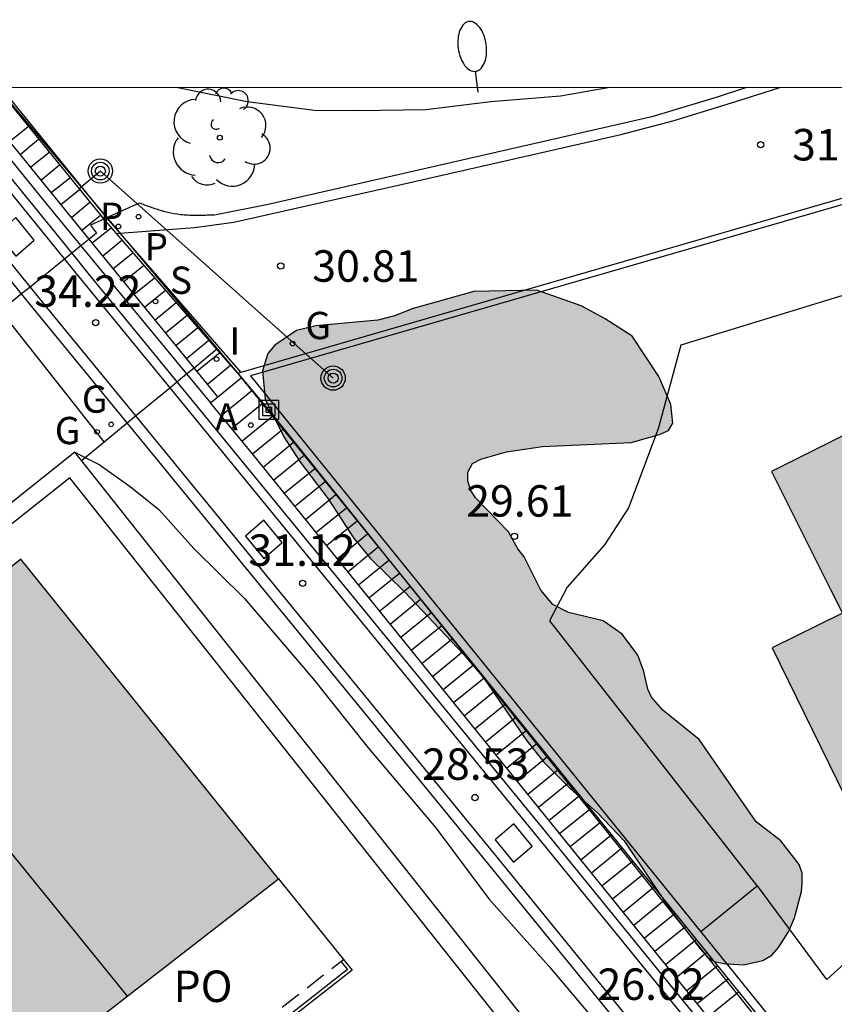
# Model space of a CAD drawing. Units: millimetres. Extents: x 580294 to 580646, y 4796540 to 4796792.
# Drawn here: x 580525 to 580544, y 4796768 to 4796792 of the extents above; entities that cross this region are included whole.
import ezdxf

# ---------------------------------------------------------------- set-up
doc = ezdxf.new("R2010")
doc.units = ezdxf.units.MM
doc.linetypes.add('TRAZOS_NORMALES', pattern=[0.75, 0.5, -0.25])
for name, color, linetype in [('010106', 9, 'Continuous'), ('020204', 9, 'Continuous'), ('020308', 9, 'Continuous'), ('060106', 9, 'BARANDILLA'), ('060113', 4, 'Continuous'), ('060117', 9, 'Continuous'), ('060121', 9, 'Continuous'), ('060124', 9, 'Continuous'), ('060125', 1, 'Continuous'), ('060130', 9, 'Continuous'), ('060141', 9, 'Continuous'), ('060144', 9, 'Continuous'), ('070105', 6, 'Continuous'), ('080109', 9, 'Continuous'), ('080121', 9, 'TRAZOS_NORMALES'), ('080316', 9, 'Continuous'), ('090216', 9, 'Continuous'), ('090217', 9, 'Continuous'), ('100106', 63, 'Continuous'), ('100107', 3, 'Continuous'), ('100202', 3, 'Continuous'), ('200205', 4, 'Continuous'), ('200305', 4, 'Continuous'), ('210204', 9, 'Continuous'), ('210205', 4, 'Continuous'), ('210304', 9, 'Continuous'), ('210305', 4, 'Continuous'), ('220104', 9, 'LINEA_ELECTRICA'), ('230204', 9, 'Continuous'), ('230304', 9, 'Continuous'), ('250202', 9, 'Continuous'), ('270204', 9, 'Continuous'), ('270304', 9, 'Continuous'), ('990501', 21, 'Continuous'), ('990504', 63, 'Continuous')]:
    doc.layers.add(name, color=color, linetype=linetype)
doc.layers.add('060118', color=9, linetype='Continuous', lineweight=30)
doc.layers.add('080111', color=7, linetype='Continuous', lineweight=30)
doc.styles.add('ARIAL', font='ARIAL.TTF', dxfattribs={"height": 1})
doc.styles.add('ROMANS', font='romans__.ttf', dxfattribs={"height": 1})
doc.linetypes.add('BARANDILLA', pattern='A,1,[201,DONOSTI.shx,S=0.1,R=0,X=0,Y=0],1', length=2)
doc.linetypes.add('LINEA_ELECTRICA', pattern='A,7.5,-0.3,["E",Standard,S=0.25,R=0,X=-0.1,Y=-0.1],-0.3', length=8.1)

# ---------------------------------------------------------------- blocks, each defined once
blk = doc.blocks.new('COTAPU')
blk.add_circle((0, 0), 0.075)
blk = doc.blocks.new('ARBOL')
blk.add_circle((0, 0), 0.0587)
for centre, radius, start, end in [((0.097, 0.97), 0.21, 23.1565, 160.4665), ((-0.28, 0.855), 0.3, 359.2878, 173.6078), ((0.438, 0.881), 0.24, 301.578, 139.328), ((-0.564, 0.381), 0.532, 92.28, 254.58), ((0.656, 0.288), 0.443, 319.8556, 114.7656), ((-0.091, 0.321), 0.12, 119.14, 310.56), ((0.819, -0.249), 0.383, 235.5275, 62.0275), ((-0.556, -0.339), 0.555, 142.64, 266.54), ((-0.039, -0.384), 0.21, 189.64, 323.88), ((0.299, -0.624), 0.532, 224.67, 0.24), ((-0.301, -0.676), 0.45, 213.78, 295.32)]:
    blk.add_arc(centre, radius, start, end)
blk = doc.blocks.new('SANEA')
blk.add_circle((0, 0), 0.055)
blk = doc.blocks.new('REGAS')
blk.add_circle((0, 0), 0.055)
blk = doc.blocks.new('REIND')
blk.add_circle((0, 0), 0.055)
blk = doc.blocks.new('FAREDI')
blk.add_line((0, 0), (0.5, 0))
blk.add_lwpolyline([(0.5, 0, 0.159986), (0.538, -0.117, 0.106322), (0.675, -0.238, 0.071006), (0.858, -0.309, 0.057309), (1.099, -0.337, 0.057309), (1.339, -0.309, 0.071006), (1.522, -0.238, 0.106322), (1.659, -0.117, 0.159986), (1.697, 0, 0.159986), (1.659, 0.117, 0.106322), (1.522, 0.238, 0.071006), (1.339, 0.309, 0.057309), (1.099, 0.337, 0.057309), (0.858, 0.309, 0.071006), (0.675, 0.238, 0.106322), (0.538, 0.117, 0.159986)], format="xyb", close=True)
blk = doc.blocks.new('PLUVI3')
blk.add_circle((0, 0), 0.055)
blk = doc.blocks.new('ABAS')
blk.add_circle((0, 0), 0.055)
blk = doc.blocks.new('POSTEH')
for points in [[(-0.23, 0.23), (0.23, 0.23), (0.23, -0.23), (-0.23, -0.23), (-0.23, 0.23)], [(-0.145, 0.145), (0.145, 0.145), (0.145, -0.145), (-0.145, -0.145), (-0.145, 0.145)], [(-0.065, 0.065), (0.065, 0.065), (0.065, -0.065), (-0.065, -0.065), (-0.065, 0.065)]]:
    blk.add_lwpolyline(points)
blk = doc.blocks.new('POSTEM')
for radius in [0.29, 0.21, 0.12]:
    blk.add_circle((0, 0), radius)

msp = doc.modelspace()

# ---------------------------------------------------------------- hatches: boundary and pattern name
at = {"layer": '990501'}
h = msp.add_hatch(color=256, dxfattribs=at)
h.paths.add_polyline_path([(580565.036, 4796772.272), (580564.281, 4796772.033), (580562.482, 4796771.464), (580560.682, 4796770.894), (580559.234, 4796770.295), (580557.786, 4796769.696), (580556.332, 4796768.962), (580554.877, 4796768.228), (580554.133, 4796767.853), (580553.388, 4796767.477), (580551.763, 4796766.658), (580550.139, 4796765.839), (580547.987, 4796770.122), (580546.23, 4796769.262), (580542.523, 4796776.835), (580544.201, 4796777.657), (580543.916, 4796778.224), (580542.501, 4796781.04), (580546.511, 4796783.041), (580550.521, 4796785.042), (580551.294, 4796783.506), (580552.067, 4796781.969), (580554.105, 4796783.036), (580556.631, 4796783.706), (580556.089, 4796785.394), (580555.548, 4796787.082), (580559.793, 4796788.428), (580564.037, 4796789.774), (580564.536, 4796788.248), (580565.035, 4796786.721), (580567.176, 4796780.174), (580569.318, 4796773.628), (580567.554, 4796773.069), (580565.79, 4796772.51)])
h.paths.add_polyline_path([(580558.66, 4796776.634), (580559.07, 4796775.356), (580559.48, 4796774.077), (580558.141, 4796773.542), (580556.801, 4796773.007), (580556.197, 4796774.209), (580555.592, 4796775.412), (580557.126, 4796776.023)], flags=16)
msp.add_hatch(color=256, dxfattribs=at).paths.add_polyline_path([(580527.671, 4796775.138), (580524.599, 4796778.946), (580516.435, 4796772.404), (580519.926, 4796768.051), (580523.3, 4796763.844), (580524.945, 4796765.12), (580526.591, 4796766.396), (580526.177, 4796766.929), (580525.764, 4796767.462), (580528.255, 4796769.395), (580530.745, 4796771.329)])
at = {"layer": '990504'}
msp.add_hatch(color=256, dxfattribs=at).paths.add_polyline_path([(580537.045, 4796781.633), (580539.154, 4796781.73), (580539.836, 4796781.917), (580540.046, 4796782.019), (580540.155, 4796782.191), (580540.101, 4796782.632), (580539.814, 4796783.303), (580539.183, 4796784.262), (580538.537, 4796784.679), (580537.962, 4796784.986), (580536.904, 4796785.359), (580535.407, 4796785.326), (580533.955, 4796784.922), (580533.514, 4796784.748), (580533.113, 4796784.644), (580531.637, 4796784.511), (580531.176, 4796784.397), (580530.657, 4796784.051), (580530.488, 4796783.849), (580530.36, 4796783.436), (580530.426, 4796782.763), (580530.876, 4796781.863), (580531.271, 4796781.253), (580531.932, 4796780.385), (580532.532, 4796779.455), (580532.938, 4796778.966), (580533.748, 4796778.169), (580535.147, 4796776.694), (580535.644, 4796776.115), (580536.671, 4796774.617), (580537.077, 4796774.108), (580537.695, 4796773.49), (580538.353, 4796772.903), (580538.991, 4796772.235), (580540.12, 4796770.546), (580540.801, 4796769.658), (580540.973, 4796769.468), (580541.145, 4796769.359), (580541.356, 4796769.311), (580541.839, 4796769.275), (580542.3, 4796769.379), (580542.51, 4796769.511), (580542.669, 4796769.693), (580542.907, 4796770.067), (580543.055, 4796770.4), (580543.221, 4796771.024), (580543.239, 4796771.225), (580543.237, 4796771.466), (580543.165, 4796771.667), (580542.729, 4796772.236), (580542.142, 4796772.683), (580540.78, 4796774.651), (580539.91, 4796775.347), (580539.646, 4796775.656), (580539.554, 4796775.846), (580539.46, 4796776.267), (580539.316, 4796776.658), (580538.941, 4796777.157), (580538.486, 4796777.475), (580537.66, 4796777.679), (580537.287, 4796777.867), (580537.003, 4796778.206), (580536.605, 4796779.007), (580536.452, 4796779.196), (580536.228, 4796779.596), (580535.448, 4796780.414), (580535.326, 4796780.604), (580535.264, 4796780.814), (580535.262, 4796781.025), (580535.371, 4796781.227), (580535.571, 4796781.329), (580536.182, 4796781.505)])

# ---------------------------------------------------------------- linework, layer by layer
at = {"layer": '010106', "flags": 128}
msp.add_lwpolyline([(580294.263, 4796540.203), (580644.253, 4796540.195), (580644.258, 4796790.188), (580294.268, 4796790.196)], close=True, dxfattribs=at)
at = {"layer": '060106'}
for points in [[(580532.234, 4796769.358, 27.158), (580532.391, 4796769.163, 27.156)], [(580532.391, 4796769.163, 27.336), (580527.347, 4796765.209, 28.632)]]:
    msp.add_polyline3d(points, dxfattribs=at)
at = {"layer": '060113'}
for points in [[(580526.958, 4796786.72, 30.544), (580528.739, 4796786.854, 30.632), (580529.682, 4796786.981, 30.735), (580533.674, 4796787.882, 31.058), (580538.909, 4796789.073, 31.431), (580540.183, 4796789.403, 31.546), (580541.677, 4796789.865, 31.641), (580542.703, 4796790.19, 31.712)], [(580526.87, 4796786.714, 30.539), (580526.958, 4796786.72, 30.544)]]:
    msp.add_polyline3d(points, dxfattribs=at)
at = {"layer": '060117'}
msp.add_polyline3d([(580549.176, 4796757.939, 21.159), (580548.567, 4796758.68, 21.447), (580530.124, 4796781.456, 32.358), (580529.12, 4796782.674, 32.951)], dxfattribs=at)
at = {"layer": '060118'}
for points in [[(580520.945, 4796790.191, 37.515), (580524.818, 4796785.434, 34.985)], [(580522.31, 4796790.191, 37.118), (580525.64, 4796786.102, 34.943)], [(580525.64, 4796786.102, 34.943), (580525.914, 4796785.765, 34.764), (580528.151, 4796783.035, 33.415)], [(580524.818, 4796785.434, 34.985), (580525.156, 4796785.019, 34.764), (580527.332, 4796782.363, 33.451)], [(580528.151, 4796783.035, 33.415), (580536.855, 4796772.412, 28.163), (580549.048, 4796757.447, 21.27)], [(580527.332, 4796782.363, 33.451), (580536.097, 4796771.666, 28.163), (580548.236, 4796756.767, 21.301)]]:
    msp.add_polyline3d(points, dxfattribs=at)
at = {"layer": '060121'}
for points in [[(580522.95, 4796790.191, 36.421), (580525.157, 4796787.487, 35.228), (580526.034, 4796786.422, 34.756)], [(580526.227, 4796786.579, 34.839), (580523.28, 4796790.191, 36.433)], [(580528.73, 4796783.512, 33.485), (580526.227, 4796786.579, 34.839)], [(580526.034, 4796786.422, 34.756), (580528.551, 4796783.364, 33.402)], [(580529.12, 4796782.674, 33.096), (580529.297, 4796782.818, 33.179), (580528.73, 4796783.512, 33.485)], [(580528.551, 4796783.364, 33.402), (580529.12, 4796782.674, 33.096)]]:
    msp.add_polyline3d(points, dxfattribs=at)
at = {"layer": '060124'}
for points in [[(580524.618, 4796785.272, 34.798), (580520.614, 4796790.191, 37.414)], [(580522.597, 4796790.191, 36.922), (580525.812, 4796786.242, 34.822)], [(580524.015, 4796790.191, 36.406), (580526.575, 4796787.054, 34.716)], [(580524.481, 4796786.175, 35.149), (580524.92, 4796786.556, 35.169), (580524.483, 4796787.094, 35.435), (580524.044, 4796786.713, 35.149), (580524.481, 4796786.175, 35.149)], [(580525.812, 4796786.242, 34.822), (580526.201, 4796785.765, 34.568), (580528.322, 4796783.176, 33.288)], [(580527.135, 4796782.2, 33.27), (580524.825, 4796785.019, 34.663), (580524.618, 4796785.272, 34.798)], [(580528.322, 4796783.176, 33.288), (580537.142, 4796772.412, 27.967), (580549.036, 4796757.814, 21.243), (580549.176, 4796757.939, 21.219)], [(580547.88, 4796756.799, 21.214), (580535.766, 4796771.666, 28.062), (580527.135, 4796782.2, 33.27)], [(580530.397, 4796778.962, 31.642), (580530.836, 4796779.343, 31.662), (580530.399, 4796779.881, 31.928), (580529.96, 4796779.5, 31.642), (580530.397, 4796778.962, 31.642)], [(580536.354, 4796771.722, 27.918), (580536.793, 4796772.103, 27.938), (580536.356, 4796772.641, 28.204), (580535.917, 4796772.26, 27.918), (580536.354, 4796771.722, 27.918)]]:
    msp.add_polyline3d(points, dxfattribs=at)
at = {"layer": '060125'}
for points in [[(580526.575, 4796787.054, 34.716), (580526.87, 4796786.714, 34.601)], [(580526.87, 4796786.714, 34.601), (580529.27, 4796783.956, 33.668)], [(580526.585, 4796781.748, 33.134), (580524.242, 4796784.717, 34.706)], [(580529.27, 4796783.956, 33.668), (580529.773, 4796783.378, 33.472)]]:
    msp.add_polyline3d(points, dxfattribs=at)
at = {"layer": '060130'}
msp.add_polyline3d([(580560.422, 4796790.19, 29.434), (580550.823, 4796787.261, 29.125), (580540.34, 4796784.051, 29.043), (580539.799, 4796782.054, 29.654), (580539.094, 4796780.176, 29.579), (580538.519, 4796779.288, 29.574), (580537.632, 4796778.279, 29.552), (580537.212, 4796777.48, 29.312), (580542.164, 4796771.153, 27.974)], dxfattribs=at)
at = {"layer": '060141'}
for points in [[(580524.331, 4796788.904, 35.862), (580524.772, 4796789.263, 35.863)], [(580524.58, 4796788.599, 35.713), (580525.021, 4796788.958, 35.714)], [(580524.829, 4796788.293, 35.565), (580525.271, 4796788.652, 35.566)], [(580525.079, 4796787.987, 35.417), (580525.52, 4796788.347, 35.418)], [(580525.322, 4796787.689, 35.367), (580525.77, 4796788.041, 35.269)], [(580525.555, 4796787.403, 35.177), (580525.997, 4796787.763, 35.178)], [(580525.805, 4796787.097, 35.028), (580526.246, 4796787.457, 35.029)], [(580526.054, 4796786.792, 34.88), (580526.496, 4796787.151, 34.881)], [(580526.304, 4796786.486, 34.732), (580526.752, 4796786.851, 34.733)], [(580526.553, 4796786.18, 34.583), (580527.011, 4796786.553, 34.584)], [(580526.803, 4796785.874, 34.435), (580527.27, 4796786.255, 34.436)], [(580527.052, 4796785.569, 34.287), (580527.529, 4796785.957, 34.288)], [(580527.302, 4796785.263, 34.138), (580527.789, 4796785.659, 34.139)], [(580527.551, 4796784.957, 33.99), (580528.047, 4796785.362, 33.991)], [(580527.8, 4796784.652, 33.841), (580528.306, 4796785.064, 33.842)], [(580528.05, 4796784.346, 33.693), (580528.565, 4796784.766, 33.694)], [(580528.299, 4796784.041, 33.545), (580528.824, 4796784.469, 33.546)], [(580528.549, 4796783.735, 33.396), (580529.084, 4796784.171, 33.397)], [(580528.798, 4796783.43, 33.248), (580529.343, 4796783.873, 33.249)], [(580529.048, 4796783.124, 33.1), (580529.602, 4796783.575, 33.101)], [(580529.297, 4796782.818, 32.951), (580529.857, 4796783.274, 32.952)], [(580529.371, 4796782.369, 32.803), (580530.106, 4796782.967, 32.804)], [(580529.622, 4796782.065, 32.655), (580530.354, 4796782.661, 32.656)], [(580529.873, 4796781.761, 32.506), (580530.602, 4796782.355, 32.507)], [(580530.124, 4796781.456, 32.39), (580530.851, 4796782.048, 32.391)], [(580530.377, 4796781.144, 32.209), (580531.104, 4796781.736, 32.21)], [(580530.629, 4796780.832, 32.059), (580531.355, 4796781.424, 32.06)], [(580530.881, 4796780.52, 31.91), (580531.608, 4796781.112, 31.911)], [(580531.134, 4796780.208, 31.76), (580531.861, 4796780.8, 31.761)], [(580531.386, 4796779.896, 31.611), (580532.113, 4796780.488, 31.612)], [(580531.639, 4796779.584, 31.461), (580532.366, 4796780.176, 31.462)], [(580531.892, 4796779.272, 31.312), (580532.619, 4796779.864, 31.313)], [(580532.144, 4796778.96, 31.162), (580532.871, 4796779.552, 31.163)], [(580532.397, 4796778.648, 31.013), (580533.124, 4796779.24, 31.014)], [(580532.65, 4796778.336, 30.863), (580533.377, 4796778.928, 30.864)], [(580532.902, 4796778.024, 30.714), (580533.629, 4796778.616, 30.715)], [(580533.155, 4796777.712, 30.564), (580533.882, 4796778.304, 30.565)], [(580533.408, 4796777.4, 30.415), (580534.135, 4796777.992, 30.416)], [(580533.66, 4796777.088, 30.265), (580534.387, 4796777.68, 30.266)], [(580533.913, 4796776.776, 30.116), (580534.64, 4796777.368, 30.117)], [(580534.166, 4796776.464, 29.967), (580534.893, 4796777.056, 29.968)], [(580534.418, 4796776.152, 29.817), (580535.145, 4796776.744, 29.818)], [(580534.671, 4796775.84, 29.668), (580535.398, 4796776.432, 29.669)], [(580534.923, 4796775.528, 29.518), (580535.65, 4796776.12, 29.519)], [(580535.176, 4796775.216, 29.369), (580535.903, 4796775.808, 29.37)], [(580535.429, 4796774.904, 29.219), (580536.156, 4796775.496, 29.22)], [(580535.681, 4796774.592, 29.07), (580536.408, 4796775.184, 29.071)], [(580535.934, 4796774.28, 28.92), (580536.661, 4796774.872, 28.921)], [(580536.187, 4796773.968, 28.771), (580536.914, 4796774.56, 28.772)], [(580536.439, 4796773.656, 28.621), (580537.166, 4796774.248, 28.622)], [(580536.692, 4796773.344, 28.472), (580537.419, 4796773.936, 28.473)], [(580536.945, 4796773.032, 28.322), (580537.672, 4796773.624, 28.323)], [(580537.197, 4796772.72, 28.173), (580537.924, 4796773.312, 28.174)], [(580537.45, 4796772.408, 28.023), (580538.177, 4796773, 28.024)], [(580537.703, 4796772.096, 27.874), (580538.43, 4796772.688, 27.875)], [(580537.955, 4796771.784, 27.725), (580538.682, 4796772.376, 27.726)], [(580538.208, 4796771.472, 27.575), (580538.935, 4796772.064, 27.576)], [(580538.461, 4796771.16, 27.426), (580539.188, 4796771.752, 27.427)], [(580538.713, 4796770.848, 27.276), (580539.44, 4796771.44, 27.277)], [(580538.966, 4796770.536, 27.127), (580539.693, 4796771.128, 27.128)], [(580539.219, 4796770.224, 26.977), (580539.946, 4796770.816, 26.978)], [(580539.471, 4796769.912, 26.828), (580540.198, 4796770.504, 26.829)], [(580539.724, 4796769.6, 26.678), (580540.451, 4796770.192, 26.679)], [(580539.977, 4796769.288, 26.529), (580540.704, 4796769.88, 26.53)], [(580540.229, 4796768.976, 26.379), (580540.956, 4796769.568, 26.38)], [(580540.482, 4796768.664, 26.23), (580541.209, 4796769.256, 26.231)], [(580540.735, 4796768.352, 26.08), (580541.462, 4796768.944, 26.081)], [(580540.987, 4796768.04, 25.931), (580541.714, 4796768.632, 25.932)]]:
    msp.add_polyline3d(points, dxfattribs=at)
at = {"layer": '060144'}
for points in [[(580524.125, 4796790.191, 36.419), (580526.639, 4796787.087, 34.716)], [(580526.639, 4796787.087, 34.715), (580526.641, 4796787.084, 34.714)], [(580526.641, 4796787.084, 34.714), (580526.958, 4796786.72, 34.592)], [(580526.958, 4796786.72, 34.592), (580529.847, 4796783.399, 33.472)]]:
    msp.add_polyline3d(points, dxfattribs=at)
at = {"layer": '070105'}
for points in [[(580541.906, 4796790.19, 31.645), (580541.206, 4796789.966, 31.594), (580539.654, 4796789.492, 31.47), (580530.499, 4796787.401, 30.765), (580529.255, 4796787.154, 30.678), (580529.212, 4796787.152, 30.673), (580529.17, 4796787.151, 30.669), (580529.127, 4796787.149, 30.664), (580529.085, 4796787.147, 30.659), (580529.042, 4796787.146, 30.655), (580529, 4796787.145, 30.65), (580528.957, 4796787.144, 30.645), (580528.915, 4796787.143, 30.641), (580528.873, 4796787.142, 30.637), (580528.83, 4796787.142, 30.632), (580528.788, 4796787.142, 30.628), (580528.746, 4796787.142, 30.624), (580528.704, 4796787.142, 30.62), (580528.661, 4796787.144, 30.616), (580528.619, 4796787.145, 30.613), (580528.577, 4796787.147, 30.609), (580528.536, 4796787.15, 30.606), (580528.494, 4796787.153, 30.603), (580528.452, 4796787.157, 30.6), (580528.41, 4796787.161, 30.597), (580528.369, 4796787.166, 30.595), (580528.327, 4796787.172, 30.593), (580528.251, 4796787.184, 30.589), (580528.175, 4796787.199, 30.586), (580528.141, 4796787.206, 30.585), (580528.106, 4796787.214, 30.584), (580528.072, 4796787.222, 30.584), (580528.037, 4796787.231, 30.583), (580528.003, 4796787.24, 30.583), (580527.969, 4796787.25, 30.582), (580527.934, 4796787.26, 30.582), (580527.9, 4796787.27, 30.582), (580527.866, 4796787.281, 30.582), (580527.832, 4796787.292, 30.582), (580527.798, 4796787.303, 30.583), (580527.764, 4796787.315, 30.583), (580527.73, 4796787.326, 30.583), (580527.696, 4796787.338, 30.584), (580527.662, 4796787.35, 30.584), (580527.628, 4796787.363, 30.585), (580527.594, 4796787.375, 30.585), (580527.56, 4796787.388, 30.586), (580527.527, 4796787.4, 30.587), (580527.493, 4796787.413, 30.588), (580527.459, 4796787.425, 30.588), (580527.425, 4796787.438, 30.589), (580526.641, 4796787.084, 30.614)], [(580538.646, 4796790.191, 38.928), (580537.471, 4796789.985, 39.037), (580535.809, 4796789.849, 39.272), (580534.256, 4796789.658, 39.349), (580532.641, 4796789.637, 39.489), (580531.604, 4796789.647, 39.53), (580529.994, 4796789.85, 39.659), (580528.305, 4796790.191, 39.818)], [(580553.425, 4796790.19, 32.865), (580552.556, 4796789.969, 32.851), (580529.847, 4796783.399, 33.762)], [(580554.014, 4796790.19, 32.837), (580552.594, 4796789.829, 32.813), (580530.081, 4796783.316, 33.716), (580540.816, 4796770.064, 26.877)], [(580526.575, 4796787.054, 30.616), (580526.262, 4796786.912, 30.616), (580526.405, 4796786.723, 30.579), (580526.227, 4796786.579, 30.571)], [(580526.641, 4796787.084, 30.614), (580526.575, 4796787.054, 30.616)], [(580526.227, 4796786.579, 30.571), (580526.034, 4796786.422, 30.563)], [(580525.812, 4796786.242, 30.553), (580525.64, 4796786.102, 30.546)], [(580526.034, 4796786.422, 30.563), (580525.812, 4796786.242, 30.553)], [(580525.64, 4796786.102, 30.546), (580524.818, 4796785.434, 30.51)], [(580524.618, 4796785.272, 30.502), (580524.122, 4796784.869, 30.48)], [(580524.818, 4796785.434, 30.51), (580524.618, 4796785.272, 30.502)], [(580528.73, 4796783.512, 30.72), (580529.27, 4796783.956, 30.748)], [(580528.551, 4796783.364, 30.71), (580528.73, 4796783.512, 30.72)], [(580529.847, 4796783.399, 33.762), (580529.773, 4796783.378, 33.765)], [(580528.151, 4796783.035, 30.689), (580528.322, 4796783.176, 30.698)], [(580528.322, 4796783.176, 30.698), (580528.551, 4796783.364, 30.71)], [(580529.773, 4796783.378, 33.765), (580549.046, 4796759.588, 23.444)], [(580527.332, 4796782.363, 30.646), (580528.151, 4796783.035, 30.689)], [(580527.135, 4796782.2, 30.636), (580527.332, 4796782.363, 30.646)], [(580526.585, 4796781.748, 30.607), (580527.135, 4796782.2, 30.636)], [(580526.132, 4796781.376, 30.584), (580526.585, 4796781.748, 30.607)], [(580525.889, 4796781.497, 30.605), (580515.814, 4796773.477, 30.191)], [(580526.043, 4796781.303, 30.605), (580525.889, 4796781.497, 30.605)], [(580526.043, 4796781.303, 30.579), (580526.132, 4796781.376, 30.584)], [(580545.708, 4796756.819, 22.233), (580536.824, 4796767.717, 30.605), (580526.043, 4796781.303, 30.605)], [(580535.978, 4796768.022, 30.635), (580525.768, 4796780.888, 30.635), (580516.043, 4796773.176, 30.215)], [(580530.745, 4796771.329, 27.182), (580532.297, 4796769.407, 27.158)], [(580542.164, 4796771.153, 26.695), (580540.816, 4796770.064, 26.696)], [(580542.169, 4796771.157, 26.695), (580542.164, 4796771.153, 26.695)], [(580545.605, 4796770.538, 26.764), (580543.828, 4796768.929, 26.732), (580542.169, 4796771.157, 26.695)], [(580540.816, 4796770.064, 26.877), (580544.599, 4796765.395, 24.757)], [(580532.297, 4796769.407, 27.158), (580532.504, 4796769.15, 27.155), (580527.544, 4796765.261, 28.59)]]:
    msp.add_polyline3d(points, dxfattribs=at)
at = {"layer": '080109'}
msp.add_polyline3d([(580527.146, 4796768.534, 40.923), (580523.755, 4796772.691, 40.869)], dxfattribs=at)
at = {"layer": '080111'}
for points in [[(580554.105, 4796783.036, 38.101), (580552.067, 4796781.969, 37.92), (580551.294, 4796783.506, 38.063), (580550.521, 4796785.042, 38.046), (580546.511, 4796783.041, 38.046), (580542.501, 4796781.04, 38.097), (580543.916, 4796778.224, 37.878), (580544.201, 4796777.657, 28.057), (580542.523, 4796776.835, 28.057), (580545.605, 4796770.538, 28.058)], [(580524.599, 4796778.946, 30.603), (580516.435, 4796772.404, 30.248)], [(580530.745, 4796771.329, 38.794), (580527.671, 4796775.138, 27.228), (580524.599, 4796778.946, 30.603)], [(580526.591, 4796766.396, 38.314), (580526.177, 4796766.929, 38.324), (580525.764, 4796767.462, 39.305), (580528.255, 4796769.395, 39.049), (580530.745, 4796771.329, 38.794)]]:
    msp.add_polyline3d(points, dxfattribs=at)
at = {"layer": '080121'}
for points in [[(580526.591, 4796766.396, 33.328), (580527.278, 4796765.511, 33.312), (580532.234, 4796769.358, 37.803)], [(580532.234, 4796769.358, 37.803), (580532.297, 4796769.407, 37.861)]]:
    msp.add_polyline3d(points, dxfattribs=at)
at = {"layer": '100106', "elevation": 33.12, "flags": 128}
msp.add_lwpolyline([(580537.045, 4796781.633), (580539.154, 4796781.73), (580539.836, 4796781.917), (580540.046, 4796782.019), (580540.155, 4796782.191), (580540.101, 4796782.632), (580539.814, 4796783.303), (580539.183, 4796784.262), (580538.537, 4796784.679), (580537.962, 4796784.986), (580536.904, 4796785.359), (580535.407, 4796785.326), (580533.955, 4796784.922), (580533.514, 4796784.748), (580533.113, 4796784.644), (580531.637, 4796784.511), (580531.176, 4796784.397), (580530.657, 4796784.051), (580530.488, 4796783.849), (580530.36, 4796783.436), (580530.426, 4796782.763), (580530.876, 4796781.863), (580531.271, 4796781.253), (580531.932, 4796780.385), (580532.532, 4796779.455), (580532.938, 4796778.966), (580533.748, 4796778.169), (580535.147, 4796776.694), (580535.644, 4796776.115), (580536.671, 4796774.617), (580537.077, 4796774.108), (580537.695, 4796773.49), (580538.353, 4796772.903), (580538.991, 4796772.235), (580540.12, 4796770.546), (580540.801, 4796769.658), (580540.973, 4796769.468), (580541.145, 4796769.359), (580541.356, 4796769.311), (580541.839, 4796769.275), (580542.3, 4796769.379), (580542.51, 4796769.511), (580542.669, 4796769.693), (580542.907, 4796770.067), (580543.055, 4796770.4), (580543.221, 4796771.024), (580543.239, 4796771.225), (580543.237, 4796771.466), (580543.165, 4796771.667), (580542.729, 4796772.236), (580542.142, 4796772.683), (580540.78, 4796774.651), (580539.91, 4796775.347), (580539.646, 4796775.656), (580539.554, 4796775.846), (580539.46, 4796776.267), (580539.316, 4796776.658), (580538.941, 4796777.157), (580538.486, 4796777.475), (580537.66, 4796777.679), (580537.287, 4796777.867), (580537.003, 4796778.206), (580536.605, 4796779.007), (580536.452, 4796779.196), (580536.228, 4796779.596), (580535.448, 4796780.414), (580535.326, 4796780.604), (580535.264, 4796780.814), (580535.262, 4796781.025), (580535.371, 4796781.227), (580535.571, 4796781.329), (580536.182, 4796781.505)], close=True, dxfattribs=at)
at = {"layer": '100107'}
for points in [[(580525.889, 4796781.497, 33.003), (580526.132, 4796781.376, 33.022)], [(580526.132, 4796781.376, 33.022), (580526.467, 4796781.209, 33.048), (580527.204, 4796780.682, 33.022), (580527.889, 4796780.134, 32.934), (580528.724, 4796779.204, 32.683), (580529.933, 4796778.011, 32.221), (580531.573, 4796776.098, 31.527), (580532.881, 4796774.448, 30.821), (580534.499, 4796772.546, 29.908), (580535.765, 4796770.853, 29.056), (580537.19, 4796769.247, 28.503), (580538.734, 4796767.418, 27.674), (580539.796, 4796765.99, 26.905), (580540.965, 4796764.563, 26.188), (580541.813, 4796763.431, 25.434), (580543.056, 4796762.004, 24.91), (580544.687, 4796759.815, 23.839), (580545.877, 4796758.356, 22.928), (580546.35, 4796757.508, 22.576), (580546.406, 4796757.211, 22.524), (580546.386, 4796756.998, 22.524), (580546.259, 4796756.902, 22.536), (580545.708, 4796756.819, 22.521)]]:
    msp.add_polyline3d(points, dxfattribs=at)
at = {"layer": '220104'}
for points in [[(580557.868, 4796748.57, 21.13), (580544.394, 4796765.206, 24.318), (580530.515, 4796782.507, 32.773), (580524.04, 4796790.191, 36.282)], [(580532.048, 4796783.265, 30.849), (580526.496, 4796788.201, 30.557), (580525.987, 4796787.775, 30.562)]]:
    msp.add_polyline3d(points, dxfattribs=at)

# ---------------------------------------------------------------- block references
at = {"layer": '020204', "rotation": 359.9987685839998}
for p in [(580542.246, 4796788.829, 31.763), (580530.8, 4796785.937, 30.809), (580526.386, 4796784.588, 34.221), (580536.374, 4796779.492, 29.605), (580531.322, 4796778.373, 31.124), (580535.431, 4796773.265, 28.534)]:
    msp.add_blockref('COTAPU', p, dxfattribs=at)
at = {"layer": '090216', "rotation": 359.9987685839998}
msp.add_blockref('POSTEH', (580530.515, 4796782.507, 32.774), dxfattribs=at)
at = {"layer": '090217', "rotation": 359.9987685839998}
for p in [(580526.496, 4796788.201, 30.558), (580532.048, 4796783.265, 30.85)]:
    msp.add_blockref('POSTEM', p, dxfattribs=at)
at = {"layer": '100202', "rotation": 359.9987685839998}
msp.add_blockref('ARBOL', (580529.346, 4796788.997, 36.283), dxfattribs=at)
at = {"layer": '200205', "rotation": 359.9987685839998}
msp.add_blockref('ABAS', (580530.085, 4796782.145, 32.774), dxfattribs=at)
at = {"layer": '210204', "rotation": 359.9987685839998}
msp.add_blockref('SANEA', (580527.814, 4796785.091, 30.699), dxfattribs=at)
at = {"layer": '210205', "rotation": 359.9987685839998}
for p in [(580527.407, 4796787.114, 30.558), (580526.926, 4796786.881, 30.585)]:
    msp.add_blockref('PLUVI3', p, dxfattribs=at)
at = {"layer": '230204', "rotation": 359.9987685839998}
for p in [(580531.081, 4796784.088, 30.85), (580526.753, 4796782.162, 30.634), (580526.418, 4796781.984, 30.615)]:
    msp.add_blockref('REGAS', p, dxfattribs=at)
at = {"layer": '250202', "rotation": 97.54256861360757}
msp.add_blockref('FAREDI', (580535.51, 4796790.083, 39.332), dxfattribs=at)
at = {"layer": '270204', "rotation": 359.9987685839998}
msp.add_blockref('REIND', (580529.268, 4796783.716, 31.59), dxfattribs=at)

# ---------------------------------------------------------------- texts
at = {"layer": '020308', "style": 'ARIAL'}
for s, p in [('31.76', (580542.996, 4796788.454, 31.762)), ('30.81', (580531.55, 4796785.562, 30.808)), ('34.22', (580524.92, 4796784.963, 34.22)), ('29.61', (580535.223, 4796779.962, 29.604)), ('31.12', (580530.028, 4796778.788, 31.123)), ('28.53', (580534.172, 4796773.687, 28.533)), ('26.02', (580538.354, 4796768.44, 26.02))]:
    msp.add_text(s, height=0.75, rotation=359.9988, dxfattribs=at).set_placement(p)
at = {"layer": '080316', "style": 'ARIAL'}
msp.add_text('PO', height=0.75, rotation=359.9988, dxfattribs=at).set_placement((580528.241, 4796768.391))
at = {"layer": '200305', "style": 'ROMANS'}
msp.add_text('A', height=0.65, rotation=359.9988, dxfattribs=at).set_placement((580529.235, 4796782.017, 32.773))
at = {"layer": '210304', "style": 'ROMANS'}
msp.add_text('S', height=0.65, rotation=359.9988, dxfattribs=at).set_placement((580528.155, 4796785.273, 30.698))
at = {"layer": '210305', "style": 'ROMANS'}
for p in [(580526.483, 4796786.799, 30.584), (580527.548, 4796786.071, 30.557)]:
    msp.add_text('P', height=0.65, rotation=359.9988, dxfattribs=at).set_placement(p)
at = {"layer": '230304', "style": 'ROMANS'}
for p in [(580531.387, 4796784.194, 30.849), (580526.055, 4796782.44, 30.633), (580525.409, 4796781.69, 30.614)]:
    msp.add_text('G', height=0.65, rotation=359.9988, dxfattribs=at).set_placement(p)
at = {"layer": '270304', "style": 'ROMANS'}
msp.add_text('I', height=0.65, rotation=359.9988, dxfattribs=at).set_placement((580529.574, 4796783.822, 31.589))

doc.saveas('drawing.dxf')
